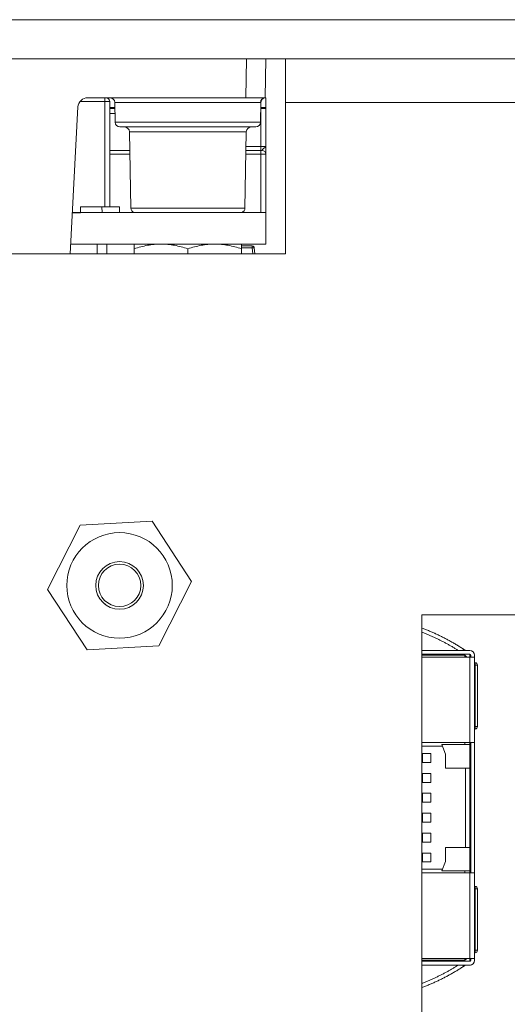
# Model space of a CAD drawing. Units: millimetres. Extents: x 0 to 594, y 0 to 420.
# Drawn here: x 144 to 169, y 280 to 330 of the extents above; entities that cross this region are included whole.
import ezdxf

# ---------------------------------------------------------------- set-up
doc = ezdxf.new("R2010")
doc.units = ezdxf.units.MM
doc.layers.add('1', color=7, linetype='Continuous', true_color=0xffffff)

msp = doc.modelspace()

# ---------------------------------------------------------------- linework, layer by layer
at = {"layer": '1', "color": 3, "linetype": 'Continuous', "lineweight": 18}
for p, q in [((211.874, 330.169), (66.874, 330.169)), ((211.874, 328.169), (66.874, 328.169)), ((156.374, 328.169), (156.34, 326.169)), ((157.374, 325.919), (157.374, 328.169)), ((155.34, 326.169), (147.242, 326.169)), ((156.34, 326.169), (155.34, 326.169)), ((156.374, 326.169), (156.34, 326.169)), ((156.374, 326.169), (156.374, 325.669)), ((146.348, 318.169), (146.743, 325.695)), ((148.374, 325.969), (148.374, 320.569)), ((148.633, 325.669), (148.375, 325.669)), ((148.633, 325.669), (148.375, 325.669)), ((148.634, 325.619), (148.375, 325.619)), ((148.629, 325.924), (148.646, 324.915)), ((156.103, 324.915), (156.12, 325.924)), ((156.374, 325.619), (156.115, 325.619)), ((156.374, 325.669), (156.116, 325.669)), ((156.374, 325.669), (156.116, 325.669)), ((156.374, 325.619), (156.374, 325.669)), ((156.374, 325.619), (156.374, 323.669)), ((157.374, 325.919), (157.374, 318.169)), ((148.374, 325.369), (148.638, 325.369)), ((155.853, 324.669), (148.896, 324.669)), ((149.379, 324.424), (149.447, 320.515)), ((155.302, 320.515), (155.37, 324.424)), ((148.374, 323.469), (149.395, 323.469)), ((155.354, 323.469), (156.124, 323.469)), ((156.124, 323.469), (156.174, 323.469)), ((156.374, 323.269), (156.374, 320.282)), ((146.874, 320.269), (146.874, 320.569)), ((148.124, 320.569), (146.874, 320.569)), ((147.977, 320.282), (147.972, 320.569)), ((148.374, 320.569), (148.124, 320.569)), ((148.374, 320.569), (148.874, 320.569)), ((148.874, 320.569), (148.874, 320.282)), ((146.874, 320.269), (146.458, 320.269)), ((146.459, 320.282), (156.374, 320.282)), ((156.374, 318.669), (156.374, 320.282)), ((146.374, 318.669), (156.374, 318.669)), ((147.725, 318.669), (147.725, 318.169)), ((148.225, 318.669), (148.225, 318.169)), ((148.225, 318.169), (148.225, 318.669)), ((155.125, 318.569), (155.679, 318.569)), ((157.374, 318.169), (86.374, 318.169)), ((149.625, 318.424), (149.625, 318.169)), ((152.375, 318.424), (152.375, 318.169)), ((155.125, 318.424), (155.125, 318.169)), ((155.779, 318.478), (155.779, 318.478)), ((155.779, 318.478), (155.806, 318.169)), ((146.853, 304.263), (150.543, 304.466)), ((150.543, 304.466), (152.564, 301.373)), ((145.185, 300.966), (146.853, 304.263)), ((152.564, 301.373), (150.895, 298.076)), ((147.206, 297.872), (145.185, 300.966)), ((169.374, 299.669), (164.374, 299.669)), ((164.374, 299.669), (164.374, 259.669)), ((164.375, 299.669), (164.375, 259.67)), ((150.895, 298.076), (147.206, 297.872)), ((164.375, 297.839), (166.824, 297.839)), ((164.375, 297.839), (166.824, 297.839)), ((166.824, 297.639), (164.375, 297.639)), ((166.824, 297.639), (164.375, 297.639)), ((164.375, 297.591), (166.574, 297.591)), ((164.375, 297.591), (166.574, 297.591)), ((166.824, 297.489), (164.375, 297.489)), ((166.824, 297.489), (164.375, 297.489)), ((166.574, 297.489), (166.574, 297.591)), ((166.574, 297.591), (166.677, 297.489)), ((166.574, 297.489), (166.574, 297.591)), ((167.074, 297.489), (166.824, 297.489)), ((167.074, 297.489), (166.824, 297.489)), ((166.874, 297.589), (166.874, 297.489)), ((166.874, 297.589), (166.874, 297.489)), ((167.074, 297.489), (167.074, 297.589)), ((167.074, 297.489), (167.074, 297.589)), ((167.074, 297.489), (167.074, 293.109)), ((167.074, 297.206), (167.097, 297.206)), ((167.224, 297.079), (167.224, 293.933)), ((167.097, 293.806), (167.074, 293.806)), ((164.374, 292.921), (165.424, 292.921)), ((164.374, 292.921), (165.424, 292.921)), ((164.375, 293.109), (166.824, 293.109)), ((164.375, 293.109), (166.824, 293.109)), ((166.824, 293.011), (165.391, 293.011)), ((165.574, 292.521), (165.391, 293.011)), ((166.824, 293.011), (165.391, 293.011)), ((165.574, 292.521), (165.391, 293.011)), ((166.574, 293.011), (166.574, 293.109)), ((166.574, 293.011), (166.574, 293.109)), ((167.074, 293.109), (166.824, 293.109)), ((166.824, 293.109), (166.824, 293.011)), ((167.074, 293.109), (166.824, 293.109)), ((166.824, 293.011), (166.824, 291.801)), ((166.824, 293.011), (166.824, 291.801)), ((166.874, 286.429), (166.874, 293.109)), ((166.874, 286.429), (166.874, 293.109)), ((166.874, 286.429), (166.874, 293.109)), ((167.074, 293.109), (167.074, 286.429)), ((167.074, 293.109), (167.074, 293.109)), ((167.074, 293.109), (167.074, 286.429)), ((164.375, 292.551), (164.405, 292.551)), ((164.375, 292.551), (164.405, 292.551)), ((164.405, 292.551), (164.834, 292.551)), ((164.834, 292.091), (164.834, 292.551)), ((165.574, 291.801), (165.574, 292.521)), ((165.574, 291.801), (165.574, 292.521)), ((164.375, 292.091), (164.405, 292.091)), ((164.375, 292.091), (164.405, 292.091)), ((164.834, 292.091), (164.405, 292.091)), ((164.834, 292.091), (164.405, 292.091)), ((164.834, 292.091), (164.834, 292.091)), ((165.574, 291.801), (166.824, 291.801)), ((165.574, 291.801), (166.824, 291.801)), ((166.604, 291.801), (166.604, 287.741)), ((166.604, 291.801), (166.604, 287.741)), ((166.824, 291.801), (166.824, 287.741)), ((166.824, 291.801), (166.824, 291.801)), ((166.824, 291.801), (166.824, 291.801)), ((166.824, 291.801), (166.824, 287.742)), ((164.375, 291.531), (164.405, 291.531)), ((164.375, 291.531), (164.405, 291.531)), ((164.405, 291.531), (164.834, 291.531)), ((164.834, 291.071), (164.834, 291.531)), ((164.375, 291.071), (164.405, 291.071)), ((164.375, 291.071), (164.405, 291.071)), ((164.834, 291.071), (164.405, 291.071)), ((164.834, 291.071), (164.405, 291.071)), ((164.834, 291.071), (164.834, 291.071)), ((164.375, 290.511), (164.405, 290.511)), ((164.375, 290.511), (164.405, 290.511)), ((164.405, 290.511), (164.834, 290.511)), ((164.834, 290.051), (164.834, 290.511)), ((164.375, 290.051), (164.405, 290.051)), ((164.375, 290.051), (164.405, 290.051)), ((164.834, 290.051), (164.405, 290.051)), ((164.834, 290.051), (164.405, 290.051)), ((164.834, 290.051), (164.834, 290.051)), ((164.375, 289.491), (164.405, 289.491)), ((164.375, 289.491), (164.405, 289.491)), ((164.405, 289.491), (164.834, 289.491)), ((164.834, 289.031), (164.834, 289.491)), ((164.375, 289.031), (164.405, 289.031)), ((164.375, 289.031), (164.405, 289.031)), ((164.834, 289.031), (164.405, 289.031)), ((164.834, 289.031), (164.405, 289.031)), ((164.834, 289.031), (164.834, 289.031)), ((164.375, 288.471), (164.405, 288.471)), ((164.375, 288.471), (164.405, 288.471)), ((164.405, 288.471), (164.834, 288.471)), ((164.834, 288.011), (164.834, 288.471)), ((164.375, 288.011), (164.405, 288.011)), ((164.375, 288.011), (164.405, 288.011)), ((164.834, 288.011), (164.405, 288.011)), ((164.834, 288.011), (164.405, 288.011)), ((164.834, 288.011), (164.834, 288.011)), ((165.574, 287.741), (165.574, 287.021)), ((166.824, 287.741), (165.574, 287.741)), ((165.574, 287.741), (165.574, 287.021)), ((166.824, 287.741), (165.574, 287.741)), ((166.824, 287.741), (166.824, 286.531)), ((166.824, 287.741), (166.824, 286.531)), ((164.375, 287.451), (164.405, 287.451)), ((164.375, 287.451), (164.405, 287.451)), ((164.405, 287.451), (164.834, 287.451)), ((164.834, 286.991), (164.834, 287.451)), ((164.375, 286.991), (164.405, 286.991)), ((164.375, 286.991), (164.405, 286.991)), ((164.834, 286.991), (164.405, 286.991)), ((164.834, 286.991), (164.405, 286.991)), ((164.834, 286.991), (164.834, 286.991)), ((165.391, 286.531), (165.574, 287.021)), ((165.391, 286.531), (165.574, 287.021)), ((165.424, 286.621), (164.374, 286.621)), ((165.424, 286.621), (164.374, 286.621)), ((166.824, 286.429), (164.375, 286.429)), ((166.824, 286.429), (164.375, 286.429)), ((165.391, 286.531), (166.824, 286.531)), ((165.391, 286.531), (166.824, 286.531)), ((166.574, 286.429), (166.574, 286.531)), ((166.574, 286.429), (166.574, 286.531)), ((166.824, 286.531), (166.824, 286.531)), ((166.824, 286.531), (166.824, 286.429)), ((167.074, 286.429), (166.824, 286.429)), ((167.074, 286.429), (166.824, 286.429)), ((167.074, 286.429), (167.074, 282.049)), ((167.074, 285.737), (167.097, 285.737)), ((167.224, 285.61), (167.224, 282.464)), ((167.097, 282.337), (167.074, 282.337)), ((164.375, 282.049), (166.824, 282.049)), ((164.375, 282.049), (166.824, 282.049)), ((166.574, 281.951), (164.375, 281.951)), ((166.574, 281.951), (164.375, 281.951)), ((164.375, 281.899), (166.824, 281.899)), ((164.375, 281.899), (166.824, 281.899)), ((166.824, 281.699), (164.375, 281.699)), ((166.824, 281.699), (164.375, 281.699)), ((166.574, 281.951), (166.672, 282.049)), ((166.672, 282.049), (166.574, 281.951)), ((166.574, 281.951), (166.574, 282.049)), ((166.574, 281.951), (166.672, 282.049)), ((166.574, 281.951), (166.574, 282.049)), ((166.824, 282.049), (167.074, 282.049)), ((166.824, 282.049), (167.074, 282.049)), ((166.874, 282.049), (166.874, 281.949)), ((166.874, 282.049), (166.874, 281.949)), ((167.074, 282.049), (167.074, 281.949)), ((167.074, 282.049), (167.074, 281.949))]:
    msp.add_line(p, q, dxfattribs=at)
at = {"layer": '1', "color": 7, "linetype": 'Continuous', "lineweight": 13}
for p, q in [((155.34, 326.169), (155.375, 328.169)), ((148.124, 326.169), (148.124, 325.969)), ((148.124, 325.969), (146.842, 325.969)), ((148.374, 325.969), (148.124, 325.969)), ((148.124, 320.569), (148.124, 325.969)), ((148.629, 325.924), (156.092, 325.924)), ((156.124, 323.669), (156.124, 325.619)), ((169.374, 325.919), (157.374, 325.919)), ((148.646, 324.915), (156.103, 324.915)), ((149.379, 324.424), (155.37, 324.424)), ((155.357, 323.669), (156.124, 323.669)), ((156.124, 323.669), (156.374, 323.669)), ((156.124, 323.469), (156.124, 323.669)), ((148.374, 323.269), (149.399, 323.269)), ((156.124, 323.269), (155.35, 323.269)), ((156.124, 323.269), (156.124, 323.469)), ((156.124, 320.282), (156.124, 323.269)), ((156.374, 323.269), (156.124, 323.269)), ((149.447, 320.515), (155.302, 320.515)), ((155.679, 318.569), (155.125, 318.569)), ((155.679, 318.569), (155.679, 318.569)), ((155.679, 318.569), (155.679, 318.478)), ((155.679, 318.478), (155.124, 318.478)), ((155.679, 318.478), (155.706, 318.169)), ((166.487, 297.839), (166.487, 297.911)), ((166.487, 297.839), (166.487, 297.911)), ((166.824, 297.489), (166.824, 297.639)), ((166.824, 297.489), (166.824, 297.639)), ((166.824, 293.109), (166.824, 297.489)), ((166.824, 293.109), (166.824, 297.489)), ((167.074, 297.251), (167.074, 297.251)), ((167.097, 297.079), (167.074, 297.079)), ((167.097, 297.079), (167.074, 297.079)), ((167.097, 297.206), (167.097, 297.079)), ((167.097, 297.206), (167.097, 297.079)), ((167.097, 297.079), (167.097, 293.933)), ((167.224, 297.079), (167.097, 297.079)), ((167.224, 297.079), (167.097, 297.079)), ((167.097, 297.079), (167.097, 293.933)), ((167.074, 293.933), (167.097, 293.933)), ((167.074, 293.933), (167.097, 293.933)), ((167.097, 293.933), (167.224, 293.933)), ((167.097, 293.933), (167.097, 293.806)), ((167.097, 293.933), (167.224, 293.933)), ((167.097, 293.933), (167.097, 293.806)), ((167.074, 293.109), (167.074, 293.109)), ((164.405, 292.091), (164.405, 292.551)), ((164.405, 292.091), (164.405, 292.551)), ((164.405, 291.071), (164.405, 291.531)), ((164.405, 291.071), (164.405, 291.531)), ((164.405, 290.051), (164.405, 290.511)), ((164.405, 290.051), (164.405, 290.511)), ((164.405, 289.491), (164.405, 289.031)), ((164.405, 289.491), (164.405, 289.031)), ((164.405, 288.011), (164.405, 288.471)), ((164.405, 288.011), (164.405, 288.471)), ((164.405, 286.991), (164.405, 287.451)), ((164.405, 286.991), (164.405, 287.451)), ((166.824, 282.049), (166.824, 286.429)), ((166.824, 282.049), (166.824, 286.429)), ((167.074, 285.807), (167.074, 285.807)), ((167.097, 285.737), (167.097, 285.61)), ((167.097, 285.737), (167.097, 285.61)), ((167.097, 285.61), (167.074, 285.61)), ((167.097, 285.61), (167.074, 285.61)), ((167.097, 285.61), (167.097, 282.464)), ((167.224, 285.61), (167.097, 285.61)), ((167.224, 285.61), (167.097, 285.61)), ((167.097, 285.61), (167.097, 282.464)), ((167.074, 282.464), (167.097, 282.464)), ((167.074, 282.464), (167.097, 282.464)), ((167.097, 282.464), (167.224, 282.464)), ((167.097, 282.464), (167.097, 282.337)), ((167.097, 282.464), (167.224, 282.464)), ((167.097, 282.464), (167.097, 282.337)), ((166.487, 281.628), (166.487, 281.699)), ((166.487, 281.628), (166.487, 281.699)), ((166.569, 281.682), (166.569, 281.682)), ((166.824, 281.899), (166.824, 282.049)), ((166.824, 281.899), (166.824, 282.049)), ((167.074, 282.049), (167.074, 282.049))]:
    msp.add_line(p, q, dxfattribs=at)
at = {"layer": '1', "color": 3, "linetype": 'Continuous', "lineweight": 18}
for centre, radius in [((148.874, 301.169), 2.705), ((148.874, 301.169), 1.22), ((148.875, 301.169), 1.087)]:
    msp.add_circle(centre, radius, dxfattribs=at)
for centre, radius, start, end in [((147.242, 325.669), 0.5, 90, 177), ((148.174, 325.969), 0.2, 0, 90), ((148.379, 325.919), 0.25, 1, 90), ((148.896, 324.919), 0.25, 181, 270), ((149.129, 324.419), 0.25, 1, 90), ((155.62, 324.419), 0.25, 90, 179), ((155.853, 324.919), 0.25, 270, 359), ((156.174, 323.269), 0.2, 0, 90), ((149.697, 320.519), 0.25, 181, 251.8482), ((155.052, 320.519), 0.25, 288.1518, 359), ((155.679, 318.469), 0.1, 5, 90), ((155.679, 318.469), 0.1, 5, 90), ((166.824, 297.589), 0.25, 0, 90), ((166.824, 297.589), 0.25, 0, 90), ((166.824, 297.589), 0.05, 0, 90), ((166.824, 297.589), 0.05, 0, 90), ((167.097, 297.079), 0.127, 0, 90), ((167.097, 297.079), 0.127, 0, 90), ((167.097, 297.079), 0.127, 0, 90), ((167.097, 293.933), 0.127, 270, 360), ((167.097, 293.933), 0.127, 270, 360), ((167.097, 293.933), 0.127, 270, 360), ((167.097, 285.61), 0.127, 0, 90), ((167.097, 285.61), 0.127, 0, 90), ((167.097, 285.61), 0.127, 0, 90), ((167.097, 282.464), 0.127, 270, 0), ((167.097, 282.464), 0.127, 270, 0), ((167.097, 282.464), 0.127, 270, 360), ((166.824, 281.949), 0.05, 270, 0), ((166.824, 281.949), 0.25, 270, 0), ((166.824, 281.949), 0.05, 270, 0), ((166.824, 281.949), 0.25, 270, 0), ((166.824, 281.949), 0.25, 270, 292.102)]:
    msp.add_arc(centre, radius, start, end, dxfattribs=at)
at = {"layer": '1', "color": 3, "linetype": 'Continuous', "lineweight": 13}
msp.add_arc((148.875, 301.169), 1.22, 212.9534, 232.2033, dxfattribs=at)
at = {"layer": '1', "color": 3, "linetype": 'Continuous', "lineweight": 18}
msp.add_ellipse((156.34, 325.919), major_axis=(0, -0.25), ratio=0.992346, start_param=3.141593, end_param=4.694936, dxfattribs=at)
at = {"layer": '1', "color": 7, "linetype": 'Continuous', "lineweight": 13}
msp.add_ellipse((155.679, 318.469), major_axis=(-0.0996, -0.0087), ratio=0.086827, start_param=3.141593, end_param=4.704793, dxfattribs=at)
at = {"layer": '1', "color": 3, "linetype": 'Continuous', "lineweight": 18}
for points, knots in [([(156.12, 325.924), (156.121, 325.954), (156.131, 326.012), (156.179, 326.091), (156.253, 326.148), (156.31, 326.165), (156.34, 326.169)], [0, 0, 0, 0, 0.241035, 0.498628, 0.757056, 1, 1, 1, 1]), ([(156.174, 323.469), (156.175, 323.469), (156.175, 323.469), (156.176, 323.47), (156.177, 323.47), (156.178, 323.471), (156.179, 323.472), (156.18, 323.474), (156.181, 323.475), (156.182, 323.477), (156.184, 323.478), (156.185, 323.48), (156.186, 323.482), (156.187, 323.484), (156.189, 323.486), (156.19, 323.489), (156.191, 323.491), (156.193, 323.493), (156.194, 323.496), (156.196, 323.498), (156.197, 323.501), (156.199, 323.503), (156.201, 323.506), (156.206, 323.513), (156.215, 323.526), (156.231, 323.545), (156.25, 323.563), (156.265, 323.575), (156.275, 323.583), (156.28, 323.586), (156.285, 323.59), (156.291, 323.593), (156.296, 323.597), (156.302, 323.6), (156.308, 323.604), (156.314, 323.608), (156.32, 323.612), (156.326, 323.616), (156.332, 323.62), (156.338, 323.624), (156.344, 323.628), (156.349, 323.633), (156.355, 323.637), (156.359, 323.641), (156.364, 323.646), (156.367, 323.651), (156.37, 323.655), (156.373, 323.66), (156.374, 323.665), (156.374, 323.668), (156.374, 323.669)], [0, 0, 0, 0, 0.013593, 0.026966, 0.040119, 0.053053, 0.06577, 0.07827, 0.090554, 0.102625, 0.114482, 0.126128, 0.137563, 0.14879, 0.15981, 0.170626, 0.181238, 0.191649, 0.201862, 0.211878, 0.221702, 0.231335, 0.240781, 0.250043, 0.311211, 0.372748, 0.43536, 0.499809, 0.51333, 0.527733, 0.543019, 0.559187, 0.576235, 0.59416, 0.612961, 0.632635, 0.65318, 0.674594, 0.696878, 0.720029, 0.74405, 0.768942, 0.794707, 0.821349, 0.848873, 0.877286, 0.906595, 0.93681, 0.967941, 1, 1, 1, 1]), ([(156.374, 323.669), (156.374, 323.668), (156.374, 323.667), (156.374, 323.655), (156.374, 323.644), (156.374, 323.633), (156.374, 323.633), (156.374, 323.596), (156.374, 323.56), (156.374, 323.497), (156.374, 323.468), (156.374, 323.404), (156.374, 323.371), (156.374, 323.318), (156.374, 323.298), (156.374, 323.275), (156.374, 323.269), (156.374, 323.269)], [0, 0, 0, 0, 0.006208, 0.006208, 0.058374, 0.058374, 0.061287, 0.061287, 0.237968, 0.237968, 0.39284, 0.39284, 0.610874, 0.610874, 0.823932, 0.823932, 1, 1, 1, 1]), ([(149.625, 318.669), (149.625, 318.669), (149.625, 318.664), (149.625, 318.641), (149.625, 318.625), (149.625, 318.582), (149.625, 318.556), (149.625, 318.51), (149.625, 318.494), (149.625, 318.46), (149.625, 318.442), (149.625, 318.424)], [0, 0, 0, 0, 0.25, 0.25, 0.5, 0.5, 0.75, 0.75, 0.875, 0.875, 1, 1, 1, 1]), ([(149.625, 318.424), (149.849, 318.499), (150.076, 318.56), (150.419, 318.625), (150.534, 318.641), (150.766, 318.664), (150.882, 318.669), (151, 318.669)], [0, 0, 0, 0, 0.5, 0.5, 0.75, 0.75, 1, 1, 1, 1]), ([(151, 318.669), (151.058, 318.669), (151.116, 318.668), (151.233, 318.662), (151.291, 318.658), (151.465, 318.641), (151.58, 318.624), (151.924, 318.56), (152.15, 318.498), (152.375, 318.424)], [0, 0, 0, 0, 0.125, 0.125, 0.25, 0.25, 0.5, 0.5, 1, 1, 1, 1]), ([(152.375, 318.424), (152.599, 318.499), (152.826, 318.56), (153.169, 318.625), (153.284, 318.641), (153.516, 318.664), (153.632, 318.669), (153.75, 318.669)], [0, 0, 0, 0, 0.5, 0.5, 0.75, 0.75, 1, 1, 1, 1]), ([(153.75, 318.669), (153.808, 318.669), (153.866, 318.668), (153.983, 318.662), (154.041, 318.658), (154.215, 318.641), (154.33, 318.624), (154.674, 318.56), (154.9, 318.498), (155.125, 318.424)], [0, 0, 0, 0, 0.125, 0.125, 0.25, 0.25, 0.5, 0.5, 1, 1, 1, 1]), ([(155.125, 318.424), (155.125, 318.442), (155.125, 318.46), (155.125, 318.494), (155.125, 318.51), (155.125, 318.556), (155.125, 318.582), (155.125, 318.625), (155.125, 318.641), (155.125, 318.664), (155.125, 318.669), (155.125, 318.669)], [0, 0, 0, 0, 0.125043, 0.125043, 0.250086, 0.250086, 0.500172, 0.500172, 0.750258, 0.750258, 1, 1, 1, 1]), ([(166.569, 297.856), (166.556, 297.865), (166.543, 297.874), (166.515, 297.892), (166.501, 297.901), (166.487, 297.911)], [0, 0, 0, 0, 0.5, 0.5, 1, 1, 1, 1]), ([(166.569, 297.856), (166.556, 297.865), (166.543, 297.874), (166.515, 297.892), (166.501, 297.902), (166.487, 297.911)], [0, 0, 0, 0, 0.5, 0.5, 1, 1, 1, 1]), ([(166.625, 297.839), (166.617, 297.839), (166.608, 297.84), (166.593, 297.844), (166.589, 297.846), (166.579, 297.85), (166.574, 297.853), (166.569, 297.856)], [0, 0, 0, 0, 0.5, 0.5, 0.75, 0.75, 1, 1, 1, 1]), ([(166.625, 297.839), (166.617, 297.839), (166.608, 297.84), (166.593, 297.844), (166.589, 297.846), (166.579, 297.85), (166.574, 297.853), (166.569, 297.856)], [0, 0, 0, 0, 0.5, 0.5, 0.75, 0.75, 1, 1, 1, 1]), ([(166.874, 297.589), (166.874, 297.589), (166.873, 297.589), (166.87, 297.589), (166.867, 297.59), (166.86, 297.591), (166.856, 297.592), (166.849, 297.596), (166.845, 297.599), (166.839, 297.604), (166.836, 297.607), (166.831, 297.615), (166.828, 297.619), (166.825, 297.629), (166.824, 297.634), (166.824, 297.639)], [0, 0, 0, 0, 0.155926, 0.155926, 0.313495, 0.313495, 0.464906, 0.464906, 0.595188, 0.595188, 0.717642, 0.717642, 0.852339, 0.852339, 1, 1, 1, 1]), ([(166.874, 297.589), (166.874, 297.589), (166.874, 297.589), (166.87, 297.589), (166.867, 297.59), (166.86, 297.591), (166.856, 297.592), (166.849, 297.596), (166.845, 297.599), (166.839, 297.604), (166.836, 297.607), (166.831, 297.615), (166.828, 297.619), (166.825, 297.629), (166.824, 297.634), (166.824, 297.639)], [0, 0, 0, 0, 0.155895, 0.155895, 0.313469, 0.313469, 0.464886, 0.464886, 0.595173, 0.595173, 0.717631, 0.717631, 0.852334, 0.852334, 1, 1, 1, 1]), ([(166.569, 281.682), (166.556, 281.674), (166.543, 281.665), (166.515, 281.646), (166.501, 281.637), (166.487, 281.628)], [0, 0, 0, 0, 0.5, 0.5, 1, 1, 1, 1]), ([(166.487, 281.628), (166.501, 281.637), (166.515, 281.646), (166.543, 281.665), (166.556, 281.674), (166.569, 281.682)], [0, 0, 0, 0, 0.5, 0.5, 1, 1, 1, 1]), ([(166.487, 281.628), (166.501, 281.637), (166.515, 281.646), (166.543, 281.665), (166.556, 281.674), (166.569, 281.682)], [0, 0, 0, 0, 0.5, 0.5, 1, 1, 1, 1]), ([(166.569, 281.682), (166.579, 281.689), (166.589, 281.693), (166.608, 281.698), (166.617, 281.699), (166.625, 281.699)], [0, 0, 0, 0, 0.5, 0.5, 1, 1, 1, 1]), ([(166.569, 281.682), (166.579, 281.689), (166.589, 281.693), (166.608, 281.698), (166.617, 281.699), (166.625, 281.699)], [0, 0, 0, 0, 0.5, 0.5, 1, 1, 1, 1]), ([(166.824, 281.899), (166.824, 281.905), (166.825, 281.91), (166.829, 281.921), (166.832, 281.926), (166.838, 281.934), (166.842, 281.938), (166.85, 281.943), (166.854, 281.945), (166.86, 281.947), (166.863, 281.948), (166.868, 281.949), (166.871, 281.949), (166.874, 281.949), (166.874, 281.949), (166.874, 281.949)], [0, 0, 0, 0, 0.157248, 0.157248, 0.314821, 0.314821, 0.466236, 0.466236, 0.596521, 0.596521, 0.718979, 0.718979, 0.85368, 0.85368, 1, 1, 1, 1]), ([(166.824, 281.899), (166.824, 281.905), (166.825, 281.91), (166.829, 281.921), (166.832, 281.926), (166.838, 281.934), (166.842, 281.938), (166.85, 281.943), (166.854, 281.945), (166.86, 281.947), (166.863, 281.948), (166.868, 281.949), (166.871, 281.949), (166.874, 281.949), (166.874, 281.949), (166.874, 281.949)], [0, 0, 0, 0, 0.157248, 0.157248, 0.314821, 0.314821, 0.466236, 0.466236, 0.596521, 0.596521, 0.718979, 0.718979, 0.85368, 0.85368, 1, 1, 1, 1])]:
    msp.add_open_spline(points, degree=3, knots=knots, dxfattribs=at)
msp.add_open_spline([(156.12, 325.924), (156.12, 325.924), (156.111, 325.924), (156.092, 325.924)], degree=3, dxfattribs=at)
for points, weights in [([(166.487, 297.911), (165.829, 298.343), (165.126, 298.7), (164.385, 298.978)], [1, 0.990143040261, 0.984409524009, 0.982799451241]), ([(166.487, 297.911), (165.829, 298.343), (165.126, 298.701), (164.385, 298.978)], [1, 0.990143040261, 0.984409524009, 0.982799451241]), ([(166.204, 297.855), (165.63, 298.216), (165.022, 298.52), (164.385, 298.764)], [0.996246966399, 0.98840213593, 0.983731919635, 0.982236317513]), ([(166.204, 297.855), (165.63, 298.216), (165.022, 298.52), (164.385, 298.764)], [0.996249004971, 0.988402944999, 0.98373204918, 0.982236317513]), ([(164.377, 280.771), (165.019, 281.017), (165.632, 281.323), (166.211, 281.688)], [0.982217255101, 0.983698162424, 0.988408085557, 0.996347024499]), ([(164.377, 280.771), (165.019, 281.017), (165.632, 281.323), (166.211, 281.688)], [0.982217064337, 0.983697630755, 0.988406935665, 0.996344979067]), ([(164.377, 280.557), (165.121, 280.835), (165.827, 281.194), (166.487, 281.628)], [0.982781759435, 0.984367178124, 0.990106591646, 1]), ([(164.377, 280.557), (165.121, 280.835), (165.827, 281.194), (166.487, 281.628)], [0.982781582456, 0.984366750963, 0.990106223478, 1])]:
    msp.add_rational_spline(points, weights, degree=3, dxfattribs=at)

doc.saveas('drawing.dxf')
